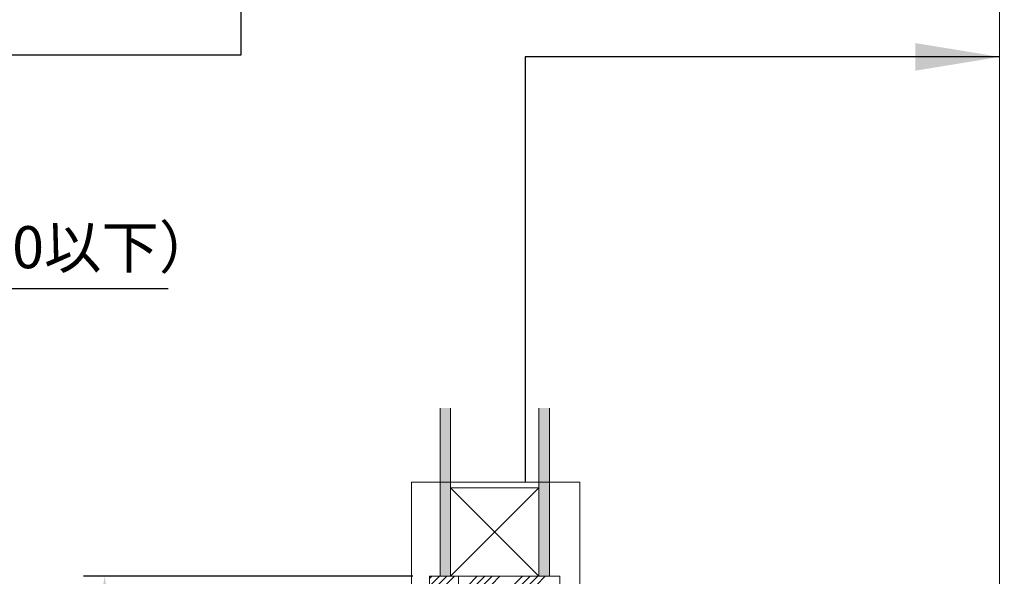
# Model space of a CAD drawing. Units: millimetres. Extents: x 8 to 408, y 3 to 280.
# Drawn here: x 243 to 301, y 179 to 212 of the extents above; entities that cross this region are included whole.
import ezdxf

# ---------------------------------------------------------------- set-up
doc = ezdxf.new("R2010")
doc.units = ezdxf.units.MM
doc.linetypes.add('CENTER', pattern=[50.8, 31.75, -6.35, 6.35, -6.35])
doc.linetypes.add('HIDDENX2', pattern=[19.05, 12.7, -6.35])
doc.layers.add('Continuous', color=7, linetype='Continuous', lineweight=13)
doc.layers.add('Dimensions', color=5, linetype='Continuous', lineweight=9)
doc.styles.get("Standard").update_dxf_attribs({"font": 'MS UI Gothic.ttf'})
doc.dimstyles.new('ISO-25', dxfattribs={"dimtxt": 2.5, "dimasz": 2, "dimexe": 1.25, "dimexo": 1, "dimgap": 0.5, "dimtad": 1, "dimdsep": 46, "dimtxsty": 'Standard', "dimcen": 2.5, "dimadec": 1, "dimazin": 2, "dimtfac": 1, "dimtmove": 0, "dimatfit": 3, "dimfxl": 1, "dimarcsym": 0})

# ---------------------------------------------------------------- blocks, each defined once
blk = doc.blocks.new('*D104')
at = {"layer": 'Defpoints', "color": 0}
for p in [(266.856, 178.796), (247.554, 61.296), (267.54, 61.296)]:
    blk.add_point(p, dxfattribs=at)
at = {"layer": 'Dimensions', "color": 0, "lineweight": -2}
for p, q in [((265.856, 178.796), (246.304, 178.796)), ((247.554, 176.796), (247.554, 63.296)), ((266.54, 61.296), (246.304, 61.296))]:
    blk.add_line(p, q, dxfattribs=at)
at = {"layer": 'Dimensions', "color": 0}
for points in [[(247.22, 176.796), (247.887, 176.796), (247.554, 178.796)], [(247.22, 63.296), (247.887, 63.296), (247.554, 61.296)]]:
    blk.add_solid(points, dxfattribs=at)
at = {"layer": 'Dimensions', "color": 0, "insert": (245.399, 120.046), "char_height": 2.5, "attachment_point": 5, "rotation": 90}
blk.add_mtext('枠外高さ寸法', dxfattribs=at)
blk = doc.blocks.new('*D108')
at = {"layer": 'Defpoints', "color": 0}
for p in [(186.461, 206.771), (184.011, 206.421), (186.461, 195.902)]:
    blk.add_point(p, dxfattribs=at)
at = {"layer": 'Dimensions', "color": 0, "lineweight": -2}
for p, q in [((184.011, 205.421), (184.011, 194.652)), ((186.461, 205.771), (186.461, 194.652)), ((182.011, 195.902), (180.011, 195.902)), ((184.011, 195.902), (186.461, 195.902)), ((188.461, 195.902), (251.333, 195.902))]:
    blk.add_line(p, q, dxfattribs=at)
at = {"layer": 'Dimensions', "color": 0}
for points in [[(182.011, 196.236), (182.011, 195.569), (184.011, 195.902)], [(188.461, 196.236), (188.461, 195.569), (186.461, 195.902)]]:
    blk.add_solid(points, dxfattribs=at)
at = {"layer": 'Dimensions', "color": 0, "insert": (220.897, 198.029), "char_height": 2.5, "attachment_point": 5}
blk.add_mtext('重なり巾50以下(34mmルーバー\u300060以下）', dxfattribs=at)

msp = doc.modelspace()

# ---------------------------------------------------------------- hatches: boundary and pattern name
at = {"layer": 'Continuous'}
for points in [[(268.10617, 188.79633), (267.48117, 188.79633), (267.48117, 178.79633), (268.10617, 178.79633)], [(273.98117, 188.79633), (273.35617, 188.79633), (273.35617, 178.79633), (273.98117, 178.79633)]]:
    msp.add_hatch(color=254, dxfattribs=at).paths.add_polyline_path(points)
h = msp.add_hatch(dxfattribs=at)
h.set_pattern_fill('ANSI34', color=62, scale=2)
h.set_pattern_definition([(45, (-545.6066, 785.974), (-1.3470384, 1.3470384), []), (45, (-545.1576, 785.974), (-1.3470384, 1.3470384), []), (45, (-544.7086, 785.974), (-1.3470384, 1.3470384), []), (45, (-544.2596, 785.974), (-1.3470384, 1.3470384), [])])
h.paths.add_polyline_path([(268.58117, 178.79633), (266.85617, 178.79633), (266.85617, 177.29633), (268.05617, 177.29633), (268.05617, 178.29633), (268.58117, 178.29633)])
h.paths.add_polyline_path([(270.73117, 178.79633), (268.58117, 178.79633), (268.58117, 178.29633), (269.10617, 178.29633), (269.10617, 177.29633), (269.15617, 177.29633), (270.20617, 177.29633), (270.20617, 178.29633), (270.73117, 178.29633)])
h.paths.add_polyline_path([(272.88117, 178.79633), (270.73117, 178.79633), (270.73117, 178.29633), (271.25617, 178.29633), (271.25617, 177.29633), (271.30617, 177.29633), (272.35617, 177.29633), (272.35617, 178.29633), (272.88117, 178.29633)])
h.paths.add_polyline_path([(274.60617, 178.79633), (272.88117, 178.79633), (272.88117, 178.29633), (273.40617, 178.29633), (273.40617, 177.29633), (273.45617, 177.29633), (274.60617, 177.29633)])

# ---------------------------------------------------------------- linework, layer by layer
for p, q in [((267.48117, 178.79633), (267.48117, 188.79633)), ((268.10617, 178.79633), (268.10617, 188.79633)), ((273.35617, 178.79633), (273.35617, 188.79633)), ((273.98117, 178.79633), (273.98117, 188.79633)), ((266.85617, 61.29633), (266.85617, 178.79633)), ((266.85617, 178.79633), (274.60617, 178.79633)), ((274.60617, 61.29633), (274.60617, 178.79633))]:
    msp.add_line(p, q, dxfattribs=at)
at = {"layer": 'Continuous', "color": 1}
for p, q in [((275.78473, 184.39943), (265.78473, 184.39943)), ((265.78473, 184.39943), (265.78473, 174.39943)), ((275.78473, 174.39943), (275.78473, 184.39943))]:
    msp.add_line(p, q, dxfattribs=at)
at = {"layer": 'Continuous', "color": 62, "linetype": 'HIDDENX2'}
msp.add_line((268.10617, 178.79633), (268.10617, 184.04633), dxfattribs=at)
at = {"layer": 'Continuous', "color": 5, "linetype": 'CENTER', "ltscale": 0.1}
msp.add_line((268.58117, 61.29633), (268.58117, 178.79633), dxfattribs=at)
at = {"layer": 'Continuous', "linetype": 'Continuous'}
msp.add_lwpolyline([(300.71777, 149.97254), (398.70331, 149.97254), (398.70331, 253.51068), (300.71777, 253.51068)], close=True, dxfattribs=at)
at = {"layer": 'Continuous', "color": 86, "ltscale": 0.1}
msp.add_lwpolyline([(268.10617, 184.04633), (273.35617, 184.04633), (273.35617, 178.79633), (268.10617, 178.79633), (268.10617, 184.04633), (273.35617, 178.79633), (273.35617, 184.04633), (268.10617, 178.79633)], dxfattribs=at)

# ---------------------------------------------------------------- dimensions: what is measured, and where the dimension line sits
at = {"layer": 'Dimensions', "color": 5}
dim = msp.add_linear_dim(base=(186.46101, 195.90228), p1=(184.01101, 206.42133), p2=(186.46101, 206.77133), text='重なり巾50以下(34mmルーバー\u300060以下）', dimstyle='ISO-25', override={"dimlfac": 20}, dxfattribs=at)
dim.commit()
dim.dimension.update_dxf_attribs({"geometry": '*D108', "text_midpoint": (220.89709, 198.0287)})
dim = msp.add_linear_dim(base=(247.55357, 61.29633), p1=(266.85617, 178.79633), p2=(267.53951, 61.29633), angle=90, text='枠外高さ寸法', dimstyle='ISO-25', override={"dimlfac": 20}, dxfattribs=at)
dim.commit()
dim.dimension.update_dxf_attribs({"geometry": '*D104', "text_midpoint": (245.39874, 120.04633)})

# ---------------------------------------------------------------- leaders
at = {"layer": 'Continuous', "color": 1}
for points, override in [([(255.64954, 223.16682), (255.64954, 209.76209), (232.54634, 209.76209)], {"dimscale": 1.000015, "dimasz": 4, "dimgap": 0.5, "dimtad": 0}), ([(300.71777, 209.66096), (272.53719, 209.66096), (272.53719, 184.39943)], {"dimscale": 1.000015, "dimasz": 5, "dimgap": 0.5, "dimtad": 0})]:
    msp.add_leader(points, dimstyle='ISO-25', override=override, dxfattribs=at)

doc.saveas('drawing.dxf')
